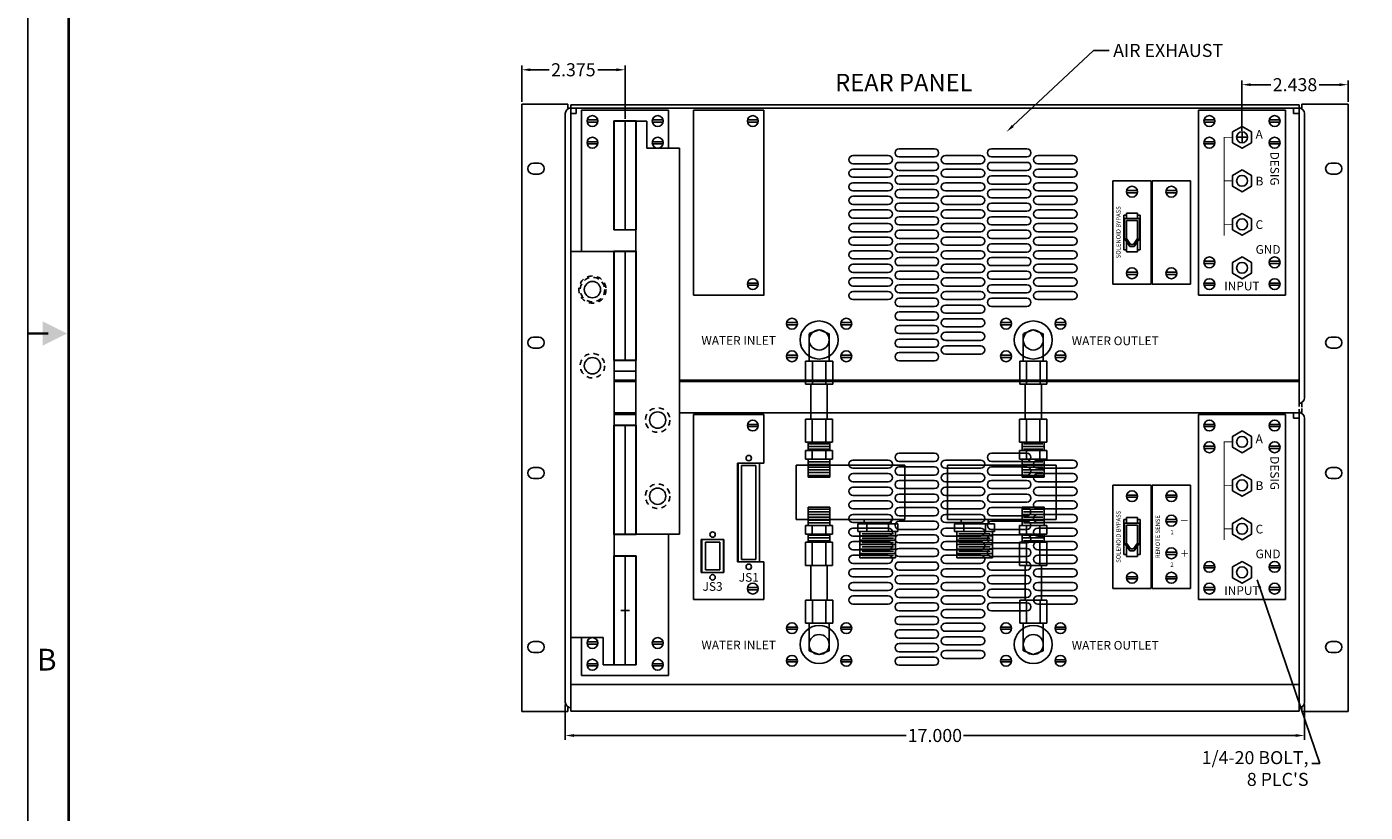
# Model space of a CAD drawing. Extents: x -68.3 to 18.5, y 39.7 to 98.8.
# Drawn here: x -68.3 to -37.5, y 58.3 to 76.3 of the extents above; entities that cross this region are included whole.
import ezdxf
from ezdxf import colors
from ezdxf.entities.mleader import LeaderData, LeaderLine
from ezdxf.enums import TextEntityAlignment as Align
from ezdxf.math import Vec2, Vec3

# ---------------------------------------------------------------- set-up
doc = ezdxf.new("R2010")
doc.units = 0
doc.header["$MEASUREMENT"] = 0
doc.linetypes.add('HIDDEN', pattern=[0.375, 0.25, -0.125])
doc.linetypes.add('HIDDEN2', pattern=[0.1875, 0.125, -0.0625])
doc.layers.get('0').update_dxf_attribs({"linetype": 'CONTINUOUS'})
doc.layers.get('DEFPOINTS').update_dxf_attribs({"linetype": 'CONTINUOUS'})
for name, color, linetype in [('1', 1, 'CONTINUOUS'), ('2', 2, 'CONTINUOUS'), ('3', 3, 'CONTINUOUS'), ('4', 4, 'CONTINUOUS'), ('5', 5, 'CONTINUOUS'), ('6', 6, 'CONTINUOUS'), ('LV Output', 7, 'CONTINUOUS'), ('Pipe', 3, 'CONTINUOUS'), ('SCREEN1', 7, 'CONTINUOUS')]:
    doc.layers.add(name, color=color, linetype=linetype)
doc.styles.add('ARIAL', font='arial.ttf')
doc.styles.add('ROMAND', font='romand')
doc.styles.add('ROMANS', font='romans')
doc.dimstyles.get("Standard").update_dxf_attribs({"dimtxt": 0.3, "dimasz": 0.2, "dimexe": 0.1, "dimexo": 0.05, "dimgap": 0.05, "dimtad": 0, "dimtih": 1, "dimtoh": 1, "dimdec": 3, "dimzin": 0, "dimdsep": 46, "dimtxsty": 'ARIAL', "dimcen": 0.1, "dimadec": 0, "dimazin": 0, "dimtfac": 1, "dimtdec": 3, "dimtofl": 0, "dimtmove": 0, "dimatfit": 3, "dimfxl": 0, "dimtolj": 1, "dimtzin": 0, "dimarcsym": 0})

# ---------------------------------------------------------------- blocks, each defined once
blk = doc.blocks.new('BORDER')
at = {"color": 7}
blk.add_lwpolyline([(0, 23.6), (34.7, 23.6), (34.7, 0), (0, 0)], close=True, dxfattribs=at)
at = {"color": 7, "const_width": 0.025}
blk.add_lwpolyline([(0.375, 23.225), (34.325, 23.225), (34.325, 0.375), (0.375, 0.375)], close=True, dxfattribs=at)
at = {"const_width": 0.0187}
blk.add_lwpolyline([(0.188, 11.8), (0, 11.8)], dxfattribs=at)
blk.add_lwpolyline([(0.188, 11.8), (0, 11.8)], dxfattribs=at)
for points in [[(0.362, 11.8), (0.137, 11.912), (0.137, 11.688)], [(0.362, 11.8), (0.137, 11.688), (0.137, 11.912)]]:
    blk.add_solid(points)
at = {"style": 'ROMAND'}
blk.add_text('B', height=0.2, dxfattribs=at).set_placement((0.175, 8.775), align=Align.MIDDLE)
blk = doc.blocks.new('SCREW2')
at = {"layer": '4'}
for p, q in [((-0.122, 0.025), (0.122, 0.025)), ((-0.122, -0.025), (0.122, -0.025))]:
    blk.add_line(p, q, dxfattribs=at)
blk.add_circle((0, 0), 0.125, dxfattribs=at)
blk = doc.blocks.new('*D130')
at = {"layer": '2', "color": 0, "lineweight": -2, "transparency": 16777216}
for p, q in [((-55.895, 60.729), (-55.895, 59.914)), ((-38.895, 60.729), (-38.895, 59.914)), ((-55.695, 60.014), (-48.053, 60.014)), ((-39.095, 60.014), (-46.737, 60.014))]:
    blk.add_line(p, q, dxfattribs=at)
at = {"layer": '2', "color": 0, "transparency": 16777216}
for points in [[(-55.695, 60.047), (-55.695, 59.981), (-55.895, 60.014)], [(-39.095, 60.047), (-39.095, 59.981), (-38.895, 60.014)]]:
    blk.add_solid(points, dxfattribs=at)
at = {"layer": 'DEFPOINTS', "color": 0, "transparency": 16777216}
for p in [(-55.895, 60.779), (-38.895, 60.779), (-55.895, 60.014)]:
    blk.add_point(p, dxfattribs=at)
at = {"layer": '2', "color": 0, "transparency": 16777216, "insert": (-47.395, 60.014), "char_height": 0.3, "attachment_point": 5, "style": 'ARIAL'}
blk.add_mtext('\\A1;17.000', dxfattribs=at)
blk = doc.blocks.new('*D170')
at = {"layer": '2', "color": 0, "lineweight": -2, "transparency": 16777216}
for p, q in [((-56.895, 74.581), (-56.895, 75.418)), ((-54.52, 74.19), (-54.52, 75.418)), ((-56.695, 75.318), (-56.267, 75.318)), ((-54.72, 75.318), (-55.148, 75.318))]:
    blk.add_line(p, q, dxfattribs=at)
at = {"layer": '2', "color": 0, "transparency": 16777216}
for points in [[(-56.695, 75.351), (-56.695, 75.285), (-56.895, 75.318)], [(-54.72, 75.351), (-54.72, 75.285), (-54.52, 75.318)]]:
    blk.add_solid(points, dxfattribs=at)
at = {"layer": 'DEFPOINTS', "color": 0, "transparency": 16777216}
for p in [(-54.52, 75.318), (-56.895, 74.531), (-54.52, 74.14)]:
    blk.add_point(p, dxfattribs=at)
at = {"layer": '2', "color": 0, "transparency": 16777216, "insert": (-55.708, 75.318), "char_height": 0.3, "attachment_point": 5, "style": 'ARIAL'}
blk.add_mtext('\\A1;2.375', dxfattribs=at)
blk = doc.blocks.new('*D251')
at = {"layer": '2', "color": 0, "lineweight": -2, "transparency": 16777216}
for p, q in [((-40.333, 73.915), (-40.333, 75.075)), ((-40.133, 74.975), (-39.673, 74.975)), ((-38.095, 74.975), (-38.555, 74.975)), ((-37.895, 74.581), (-37.895, 75.075))]:
    blk.add_line(p, q, dxfattribs=at)
at = {"layer": '2', "color": 0, "transparency": 16777216}
for points in [[(-40.133, 75.008), (-40.133, 74.942), (-40.333, 74.975)], [(-38.095, 75.008), (-38.095, 74.942), (-37.895, 74.975)]]:
    blk.add_solid(points, dxfattribs=at)
at = {"layer": 'DEFPOINTS', "color": 0, "transparency": 16777216}
for p in [(-37.895, 74.975), (-37.895, 74.531), (-40.333, 73.865)]:
    blk.add_point(p, dxfattribs=at)
at = {"layer": '2', "color": 0, "transparency": 16777216, "insert": (-39.114, 74.975), "char_height": 0.3, "attachment_point": 5, "style": 'ARIAL'}
blk.add_mtext('\\A1;2.438', dxfattribs=at)
blk = doc.blocks.new('SLOT2')
for p, q in [((-0.09375, 0.40625), (-0.09375, -0.40625)), ((0.09375, -0.40625), (0.09375, 0.40625))]:
    blk.add_line(p, q)
for centre, start, end in [((0, 0.40625), 0, 180), ((0, -0.40625), 180, 0)]:
    blk.add_arc(centre, 0.09375, start, end)
blk = doc.blocks.new('Pipe 90')
at = {"layer": 'Pipe'}
for p, q in [((0.312, 1.018), (-0.312, 1.018)), ((-0.312, 1.018), (-0.312, 0.487)), ((0.312, 1.018), (-0.312, 1.018)), ((-0.312, 1.018), (-0.312, 0.487)), ((-0.156, 0.487), (-0.156, 1.018)), ((-0.156, 0.487), (-0.156, 1.018)), ((0.156, 0.487), (0.156, 1.018)), ((0.156, 0.487), (0.156, 1.018)), ((0.312, 0.487), (0.312, 1.018)), ((0.312, 1.018), (0.312, 0.487)), ((0.312, 0.487), (0.312, 1.018)), ((0.312, 1.018), (0.312, 0.487)), ((0.312, 0.487), (-0.312, 0.487)), ((0.312, 0.487), (-0.312, 0.487)), ((-0.23, 0.487), (-0.23, -0.145)), ((0.23, 0.487), (0.23, -0.145)), ((0, -0.23), (-0.228, -0.146)), ((0, -0.23), (0.23, -0.145))]:
    blk.add_line(p, q, dxfattribs=at)
blk.add_circle((0, 0), 0.23, dxfattribs=at)
blk = doc.blocks.new('COMPRESSON FITTING')
at = {"layer": '3'}
for p, q in [((-0.312, 0.807), (-0.312, 1.338)), ((-0.312, 1.338), (0.312, 1.338)), ((-0.312, 1.338), (-0.312, 0.807)), ((-0.312, 0.807), (-0.312, 1.338)), ((-0.312, 1.338), (0.312, 1.338)), ((-0.312, 1.338), (-0.312, 0.807)), ((-0.156, 0.807), (-0.156, 1.338)), ((-0.156, 0.807), (-0.156, 1.338)), ((0.156, 0.807), (0.156, 1.338)), ((0.156, 0.807), (0.156, 1.338)), ((0.312, 1.338), (0.312, 0.807)), ((0.312, 1.338), (0.312, 0.807)), ((-0.312, 0.807), (0.312, 0.807)), ((-0.312, 0.807), (0.312, 0.807)), ((-0.312, 0.42), (-0.312, 0.62)), ((-0.312, 0.62), (0.312, 0.62)), ((-0.312, 0.62), (-0.312, 0.42)), ((-0.312, 0.42), (-0.312, 0.62)), ((-0.312, 0.62), (0.312, 0.62)), ((-0.312, 0.62), (-0.312, 0.42)), ((-0.25, 0.62), (-0.25, 0.807)), ((-0.25, 0.707), (0.25, 0.707)), ((-0.25, 0.707), (0.25, 0.707)), ((-0.25, 0.707), (0.25, 0.707)), ((-0.25, 0.707), (0.25, 0.707)), ((-0.225, 0.77), (0.225, 0.77)), ((-0.225, 0.77), (0.225, 0.77)), ((-0.225, 0.645), (0.225, 0.645)), ((-0.225, 0.645), (0.225, 0.645)), ((-0.156, 0.42), (-0.156, 0.62)), ((-0.156, 0.42), (-0.156, 0.62)), ((0.156, 0.42), (0.156, 0.62)), ((0.156, 0.42), (0.156, 0.62)), ((0.25, 0.62), (0.25, 0.807)), ((0.312, 0.62), (0.312, 0.42)), ((0.312, 0.62), (0.312, 0.42)), ((-0.312, 0.42), (0.312, 0.42)), ((-0.25, 0), (-0.25, 0.42)), ((-0.25, 0), (-0.25, 0.42)), ((-0.225, 0.358), (0.225, 0.358)), ((-0.225, 0.358), (0.225, 0.358)), ((0.25, 0), (0.25, 0.42)), ((0.25, 0), (0.25, 0.42)), ((-0.25, 0.295), (0.25, 0.295)), ((-0.25, 0.295), (0.25, 0.295)), ((-0.25, 0.295), (0.25, 0.295)), ((-0.25, 0.295), (0.25, 0.295)), ((-0.25, 0.17), (0.25, 0.17)), ((-0.25, 0.17), (0.25, 0.17)), ((-0.25, 0.045), (0.25, 0.045)), ((-0.25, 0.045), (0.25, 0.045)), ((-0.25, 0), (0.25, 0)), ((-0.25, 0), (0.25, 0)), ((-0.225, 0.233), (0.225, 0.233)), ((-0.225, 0.233), (0.225, 0.233)), ((-0.225, 0.108), (0.225, 0.108)), ((-0.225, 0.108), (0.225, 0.108))]:
    blk.add_line(p, q, dxfattribs=at)

msp = doc.modelspace()

# ---------------------------------------------------------------- linework, layer by layer
msp.add_line((-54.62, 62.89), (-54.42, 62.89))
at = {"layer": '1'}
for p, q in [((-43.0375, 71.8975), (-43.0375, 71.4375)), ((-42.6875, 71.8975), (-43.0375, 71.8975)), ((-42.7325, 71.8525), (-42.9925, 71.8525)), ((-42.9925, 71.8525), (-42.9925, 71.4375)), ((-42.7375, 72.0225), (-42.9875, 72.0225)), ((-42.9875, 71.8975), (-42.9875, 72.0225)), ((-42.7375, 71.8975), (-42.7375, 72.0225)), ((-42.7325, 71.4375), (-42.7325, 71.8525)), ((-42.6875, 71.4375), (-42.6875, 71.8975)), ((-42.9125, 71.2575), (-43.0375, 71.4375)), ((-42.8988, 71.3025), (-42.9925, 71.4375)), ((-42.8263, 71.3025), (-42.7325, 71.4375)), ((-42.8125, 71.2575), (-42.6875, 71.4375)), ((-42.9875, 71.3655), (-42.9875, 71.1325)), ((-42.7375, 71.1325), (-42.9875, 71.1325)), ((-42.9125, 71.2575), (-42.8125, 71.2575)), ((-42.8988, 71.3025), (-42.8263, 71.3025)), ((-42.7375, 71.3655), (-42.7375, 71.1325)), ((-42.7375, 65.0225), (-42.9875, 65.0225)), ((-42.9875, 64.8975), (-42.9875, 65.0225)), ((-42.7375, 64.8975), (-42.7375, 65.0225)), ((-43.0375, 64.8975), (-43.0375, 64.4375)), ((-42.6875, 64.8975), (-43.0375, 64.8975)), ((-42.7325, 64.8525), (-42.9925, 64.8525)), ((-42.9925, 64.8525), (-42.9925, 64.4375)), ((-42.7325, 64.4375), (-42.7325, 64.8525)), ((-42.6875, 64.4375), (-42.6875, 64.8975)), ((-42.9125, 64.2575), (-43.0375, 64.4375)), ((-42.8988, 64.3025), (-42.9925, 64.4375)), ((-42.9875, 64.3655), (-42.9875, 64.1325)), ((-42.8263, 64.3025), (-42.7325, 64.4375)), ((-42.8125, 64.2575), (-42.6875, 64.4375)), ((-42.7375, 64.3655), (-42.7375, 64.1325)), ((-42.7375, 64.1325), (-42.9875, 64.1325)), ((-42.9125, 64.2575), (-42.8125, 64.2575)), ((-42.8988, 64.3025), (-42.8263, 64.3025))]:
    msp.add_line(p, q, dxfattribs=at)
at = {"layer": '2'}
for p, q in [((-40.4325, 73.765), (-40.2325, 73.765)), ((-40.3325, 73.665), (-40.3325, 73.865))]:
    msp.add_line(p, q, dxfattribs=at)
at = {"layer": '2', "const_width": 0.02}
for points in [[(-40.5625, 73.765), (-40.7425, 73.765), (-40.7425, 71.505)], [(-40.5625, 72.765), (-40.7425, 72.765)], [(-40.5625, 71.765), (-40.7425, 71.765)], [(-40.5625, 66.765), (-40.7425, 66.765), (-40.7425, 64.505)], [(-40.5625, 65.765), (-40.7425, 65.765)], [(-40.5625, 64.765), (-40.7425, 64.765)]]:
    msp.add_lwpolyline(points, dxfattribs=at)
at = {"layer": '3'}
for p, q in [((-54.27, 74.14), (-54.27, 71.64)), ((-54.27, 74.14), (-54.02, 74.14)), ((-54.02, 74.14), (-54.02, 73.515)), ((-54.02, 73.515), (-53.27, 73.515)), ((-53.27, 70.39), (-53.27, 73.515)), ((-54.27, 71.89), (-54.27, 71.89)), ((-54.27, 71.64), (-54.27, 71.89)), ((-54.27, 71.89), (-54.27, 64.64)), ((-54.27, 71.64), (-54.27, 71.64)), ((-54.77, 71.14), (-55.77, 71.14)), ((-55.77, 65.39), (-55.77, 71.14)), ((-54.77, 63.89), (-54.77, 71.14)), ((-53.27, 70.39), (-53.27, 70.39)), ((-53.27, 70.39), (-53.27, 64.64)), ((-55.77, 65.39), (-55.77, 65.39)), ((-55.77, 65.39), (-55.77, 62.265)), ((-54.27, 64.64), (-53.27, 64.64)), ((-54.77, 61.64), (-54.77, 64.14)), ((-54.77, 64.14), (-54.77, 64.14)), ((-54.77, 64.14), (-54.77, 63.89)), ((-54.77, 63.89), (-54.77, 63.89)), ((-55.02, 62.265), (-55.77, 62.265)), ((-55.02, 61.64), (-55.02, 62.265)), ((-54.77, 61.64), (-55.02, 61.64))]:
    msp.add_line(p, q, dxfattribs=at)
at = {"layer": '3', "linetype": 'HIDDEN2'}
for centre, radius in [((-55.27, 70.265), 0.3125), ((-55.27, 70.265), 0.2812), ((-55.27, 68.515), 0.2812), ((-53.77, 67.265), 0.2812), ((-53.77, 65.515), 0.2812)]:
    msp.add_circle(centre, radius, dxfattribs=at)
at = {"layer": '3'}
for centre in [(-55.27, 70.265), (-55.27, 68.515), (-53.77, 67.265), (-53.77, 65.515)]:
    msp.add_circle(centre, 0.1875, dxfattribs=at)
at = {"layer": '4'}
for p, q in [((-56.895, 74.5306), (-56.895, 60.5619)), ((-56.895, 74.5306), (-55.8325, 74.5306)), ((-55.8325, 74.4369), (-55.8325, 74.5306)), ((-55.77, 74.515), (-39.02, 74.515)), ((-55.77, 74.515), (-55.77, 74.435)), ((-39.02, 74.515), (-39.02, 74.4369)), ((-37.895, 74.5306), (-38.9575, 74.5306)), ((-38.9575, 74.4369), (-38.9575, 74.5306)), ((-37.895, 74.5306), (-37.895, 60.5619)), ((-55.8325, 74.4369), (-55.77, 74.4369)), ((-39.02, 74.435), (-55.77, 74.435)), ((-55.77, 74.31), (-55.645, 74.31)), ((-55.77, 74.31), (-55.77, 68.435)), ((-55.77, 74.31), (-55.645, 74.31)), ((-55.645, 74.31), (-55.645, 74.435)), ((-51.332, 74.3899), (-52.9433, 74.3899)), ((-52.9433, 74.3899), (-52.9433, 70.1399)), ((-51.332, 70.13), (-51.332, 74.3899)), ((-39.3325, 74.39), (-41.3325, 74.39)), ((-41.3325, 74.39), (-41.3325, 70.14)), ((-39.3325, 70.14), (-39.3325, 74.39)), ((-39.145, 74.31), (-39.145, 74.435)), ((-39.02, 74.31), (-39.145, 74.31)), ((-38.9575, 74.4369), (-39.02, 74.4369)), ((-39.02, 74.31), (-39.02, 68.435)), ((-56.5044, 73.1712), (-56.6294, 73.1712)), ((-38.2856, 73.1712), (-38.1606, 73.1712)), ((-56.5044, 72.9212), (-56.6294, 72.9212)), ((-38.2856, 72.9212), (-38.1606, 72.9212)), ((-52.9433, 70.1399), (-51.332, 70.1399)), ((-41.3325, 70.14), (-39.3325, 70.14)), ((-56.5044, 69.1713), (-56.6294, 69.1713)), ((-38.1606, 69.1713), (-38.2856, 69.1713)), ((-56.6294, 68.9213), (-56.5044, 68.9213)), ((-38.2856, 68.9213), (-38.1606, 68.9213)), ((-39.02, 68.435), (-39.02, 68.06)), ((-54.27, 68.185), (-54.77, 68.185)), ((-54.27, 68.154), (-54.77, 68.154)), ((-39.02, 68.185), (-53.27, 68.185)), ((-39.02, 68.154), (-53.27, 68.154)), ((-39.02, 68.185), (-39.02, 68.185)), ((-39.02, 68.06), (-39.02, 67.6538)), ((-55.77, 67.435), (-55.77, 61.435)), ((-54.27, 67.435), (-54.77, 67.435)), ((-39.02, 67.435), (-53.27, 67.435)), ((-39.145, 67.31), (-39.145, 67.435)), ((-38.9575, 67.6556), (-39.02, 67.6556)), ((-39.02, 67.6538), (-39.02, 67.5738)), ((-39.02, 67.515), (-39.02, 67.4369)), ((-38.9575, 67.4369), (-39.02, 67.4369)), ((-38.9575, 67.6556), (-38.9575, 67.5619)), ((-38.9575, 67.4369), (-38.9575, 67.5306)), ((-51.332, 67.3899), (-52.9433, 67.3899)), ((-52.9433, 67.3899), (-52.9433, 63.1399)), ((-51.332, 66.2782), (-51.332, 67.3899)), ((-39.3325, 67.39), (-41.3325, 67.39)), ((-41.3325, 67.39), (-41.3325, 63.14)), ((-39.3325, 63.14), (-39.3325, 67.39)), ((-39.02, 67.31), (-39.145, 67.31)), ((-39.02, 67.31), (-39.02, 61.435)), ((-51.9345, 64.0047), (-51.9345, 66.2782)), ((-51.332, 66.2782), (-51.9345, 66.2782)), ((-51.922, 66.2782), (-51.922, 64.0047)), ((-51.8386, 66.2196), (-51.5104, 66.2196)), ((-51.8386, 66.2196), (-51.8386, 64.0633)), ((-51.5104, 66.2196), (-51.5104, 64.0633)), ((-51.427, 66.2782), (-51.427, 64.0047)), ((-56.5044, 66.1713), (-56.6294, 66.1713)), ((-56.6294, 65.9213), (-56.5044, 65.9213)), ((-38.1606, 66.1713), (-38.2856, 66.1713)), ((-38.2856, 65.9213), (-38.1606, 65.9213)), ((-52.767, 63.7629), (-52.767, 64.5207)), ((-52.247, 64.5207), (-52.767, 64.5207)), ((-52.7545, 64.5207), (-52.7545, 63.7629)), ((-52.3429, 64.4621), (-52.6711, 64.4621)), ((-52.6711, 64.4621), (-52.6711, 63.8214)), ((-52.3429, 64.4621), (-52.3429, 63.8214)), ((-52.2595, 64.5207), (-52.2595, 63.7629)), ((-52.247, 64.5207), (-52.247, 63.7629)), ((-51.5104, 64.0633), (-51.8386, 64.0633)), ((-52.767, 63.7629), (-52.247, 63.7629)), ((-52.6711, 63.8214), (-52.3429, 63.8214)), ((-51.9345, 64.0047), (-51.332, 64.0047)), ((-51.332, 63.1399), (-51.332, 64.0047)), ((-51.332, 63.1399), (-51.332, 64.0047)), ((-52.9433, 63.1399), (-51.332, 63.1399)), ((-41.3325, 63.14), (-39.3325, 63.14)), ((-56.5044, 62.1713), (-56.6294, 62.1713)), ((-56.5044, 61.9213), (-56.6294, 61.9213)), ((-38.1606, 62.1713), (-38.2856, 62.1713)), ((-38.1606, 61.9213), (-38.2856, 61.9213)), ((-55.77, 61.435), (-55.77, 61.06)), ((-39.02, 61.435), (-39.02, 61.06)), ((-39.02, 61.185), (-55.77, 61.185)), ((-55.77, 61.185), (-55.77, 61.185)), ((-55.77, 61.06), (-55.77, 60.6538)), ((-39.02, 61.185), (-39.02, 61.185)), ((-39.02, 61.06), (-39.02, 60.6538)), ((-55.8325, 60.6556), (-55.8325, 60.5619)), ((-55.8325, 60.6556), (-55.77, 60.6556)), ((-55.77, 60.6538), (-55.77, 60.5738)), ((-38.9575, 60.6556), (-39.02, 60.6556)), ((-39.02, 60.6538), (-39.02, 60.5738)), ((-38.9575, 60.6556), (-38.9575, 60.5619)), ((-56.895, 60.5619), (-55.8325, 60.5619)), ((-39.02, 60.5738), (-55.77, 60.5738)), ((-37.895, 60.5619), (-38.9575, 60.5619))]:
    msp.add_line(p, q, dxfattribs=at)
at = {"layer": '4', "linetype": 'HIDDEN'}
for p, q in [((-39.3325, 74.39), (-39.77, 74.39)), ((-39.3325, 70.265), (-39.3325, 74.39)), ((-39.3325, 67.39), (-39.77, 67.39)), ((-39.3325, 63.265), (-39.3325, 67.39))]:
    msp.add_line(p, q, dxfattribs=at)
at = {"layer": '4'}
for points in [[(-40.3325, 74.015), (-40.549, 73.89), (-40.549, 73.64), (-40.3325, 73.515), (-40.116, 73.64), (-40.116, 73.89)], [(-40.3325, 73.015), (-40.549, 72.89), (-40.549, 72.64), (-40.3325, 72.515), (-40.116, 72.64), (-40.116, 72.89)], [(-40.3325, 72.015), (-40.549, 71.89), (-40.549, 71.64), (-40.3325, 71.515), (-40.116, 71.64), (-40.116, 71.89)], [(-40.3325, 71.015), (-40.549, 70.89), (-40.549, 70.64), (-40.3325, 70.515), (-40.116, 70.64), (-40.116, 70.89)], [(-40.3325, 67.015), (-40.549, 66.89), (-40.549, 66.64), (-40.3325, 66.515), (-40.116, 66.64), (-40.116, 66.89)], [(-40.3325, 66.015), (-40.549, 65.89), (-40.549, 65.64), (-40.3325, 65.515), (-40.116, 65.64), (-40.116, 65.89)], [(-40.3325, 65.015), (-40.549, 64.89), (-40.549, 64.64), (-40.3325, 64.515), (-40.116, 64.64), (-40.116, 64.89)], [(-40.3325, 64.015), (-40.549, 63.89), (-40.549, 63.64), (-40.3325, 63.515), (-40.116, 63.64), (-40.116, 63.89)]]:
    msp.add_lwpolyline(points, close=True, dxfattribs=at)
for centre, radius in [((-40.3325, 73.765), 0.125), ((-40.3325, 72.765), 0.125), ((-40.3325, 71.765), 0.125), ((-40.3325, 70.765), 0.125), ((-42.8625, 70.64), 0.125), ((-41.9575, 70.64), 0.125), ((-50.6823, 69.481), 0.125), ((-49.4323, 69.481), 0.125), ((-45.7577, 69.481), 0.125), ((-44.5077, 69.481), 0.125), ((-50.0573, 69.106), 0.4375), ((-45.1327, 69.106), 0.4375), ((-50.6823, 68.731), 0.125), ((-49.4323, 68.731), 0.125), ((-45.7577, 68.731), 0.125), ((-44.5077, 68.731), 0.125), ((-40.3325, 66.765), 0.125), ((-51.6745, 66.3915), 0.0625), ((-40.3325, 65.765), 0.125), ((-52.507, 64.6339), 0.0625), ((-40.3325, 64.765), 0.125), ((-51.6745, 63.8915), 0.0625), ((-42.8625, 63.64), 0.125), ((-41.9575, 63.64), 0.125), ((-40.3325, 63.765), 0.125), ((-52.507, 63.6496), 0.0625), ((-50.6823, 62.481), 0.125), ((-50.0573, 62.106), 0.4375), ((-49.4323, 62.481), 0.125), ((-45.7577, 62.481), 0.125), ((-45.1327, 62.106), 0.4375), ((-44.5077, 62.481), 0.125), ((-50.6823, 61.731), 0.125), ((-49.4323, 61.731), 0.125), ((-45.7577, 61.731), 0.125), ((-44.5077, 61.731), 0.125)]:
    msp.add_circle(centre, radius, dxfattribs=at)
for centre, start, end in [((-56.6294, 73.0462), 90, 270), ((-56.5044, 73.0462), 270, 90), ((-38.2856, 73.0462), 90, 270), ((-38.1606, 73.0462), 270, 90), ((-56.6294, 69.0463), 90, 270), ((-56.5044, 69.0463), 270, 90), ((-38.2856, 69.0463), 90, 270), ((-38.1606, 69.0463), 270, 90), ((-56.6294, 66.0463), 90, 270), ((-56.5044, 66.0463), 270, 90), ((-38.2856, 66.0463), 90, 270), ((-38.1606, 66.0463), 270, 90), ((-56.6294, 62.0463), 90, 270), ((-56.5044, 62.0463), 270, 90), ((-38.2856, 62.0463), 90, 270), ((-38.1606, 62.0463), 270, 90)]:
    msp.add_arc(centre, 0.125, start, end, dxfattribs=at)
at = {"layer": '5'}
for p, q in [((-55.895, 74.3119), (-55.895, 60.7806)), ((-55.77, 60.6556), (-55.77, 74.435)), ((-39.02, 67.6538), (-39.02, 74.435)), ((-38.895, 74.31), (-38.895, 67.7788)), ((-54.27, 74.14), (-54.52, 74.14)), ((-54.52, 74.14), (-54.52, 71.64)), ((-54.27, 71.64), (-54.27, 74.14)), ((-54.52, 71.64), (-54.27, 71.64)), ((-54.52, 71.14), (-54.77, 71.14)), ((-54.77, 71.14), (-54.77, 68.64)), ((-54.52, 68.64), (-54.52, 71.14)), ((-54.77, 68.64), (-54.52, 68.64)), ((-39.02, 60.6538), (-39.02, 67.435)), ((-54.27, 67.14), (-54.52, 67.14)), ((-54.52, 67.14), (-54.52, 64.64)), ((-54.27, 64.64), (-54.27, 67.14)), ((-38.895, 67.31), (-38.895, 60.7788)), ((-54.52, 64.64), (-54.27, 64.64)), ((-54.52, 64.14), (-54.77, 64.14)), ((-54.77, 64.14), (-54.77, 61.64)), ((-54.52, 61.64), (-54.52, 64.14)), ((-54.77, 61.64), (-54.52, 61.64))]:
    msp.add_line(p, q, dxfattribs=at)
for centre, start, end in [((-55.77, 74.3119), 90, 180), ((-39.02, 74.31), 0, 90), ((-39.02, 67.7788), 270, 0), ((-39.02, 67.31), 0, 90), ((-55.77, 60.7806), 180, 270), ((-39.02, 60.7788), 270, 0)]:
    msp.add_arc(centre, 0.125, start, end, dxfattribs=at)
at = {"layer": '6'}
for p, q in [((-53.52, 74.39), (-55.52, 74.39)), ((-55.52, 74.39), (-55.52, 71.14)), ((-53.52, 73.515), (-53.52, 74.39)), ((-39.3325, 74.39), (-41.3325, 74.39)), ((-41.3325, 74.39), (-41.3325, 70.14)), ((-39.3325, 70.14), (-39.3325, 74.39)), ((-43.3, 72.765), (-43.3, 70.39)), ((-43.3, 72.765), (-42.425, 72.765)), ((-42.425, 70.39), (-42.425, 72.765)), ((-42.395, 72.765), (-42.395, 70.39)), ((-42.395, 72.765), (-41.52, 72.765)), ((-41.52, 70.39), (-41.52, 72.765)), ((-42.9875, 71.9775), (-43.05, 71.9775)), ((-43.05, 71.9775), (-43.05, 71.1775)), ((-42.675, 71.9775), (-42.7375, 71.9775)), ((-42.675, 71.1775), (-42.675, 71.9775)), ((-54.77, 71.64), (-54.27, 71.64)), ((-43.05, 71.1775), (-42.9875, 71.1775)), ((-42.7375, 71.1775), (-42.675, 71.1775)), ((-43.3, 70.39), (-42.425, 70.39)), ((-42.395, 70.39), (-41.52, 70.39)), ((-41.3325, 70.14), (-39.3325, 70.14)), ((-54.77, 68.64), (-54.27, 68.64)), ((-54.77, 68.39), (-54.27, 68.39)), ((-54.27, 67.39), (-54.77, 67.39)), ((-39.3325, 67.39), (-41.3325, 67.39)), ((-41.3325, 67.39), (-41.3325, 63.14)), ((-39.3325, 63.14), (-39.3325, 67.39)), ((-50.5832, 66.231), (-48.0832, 66.231)), ((-50.5832, 66.231), (-50.5832, 64.981)), ((-44.6069, 66.231), (-47.1069, 66.231)), ((-44.6069, 66.231), (-44.6069, 64.981)), ((-43.3, 65.765), (-43.3, 63.39)), ((-43.3, 65.765), (-42.425, 65.765)), ((-42.425, 63.39), (-42.425, 65.765)), ((-42.395, 65.765), (-42.395, 63.39)), ((-42.395, 65.765), (-41.52, 65.765)), ((-41.52, 63.39), (-41.52, 65.765)), ((-50.5832, 64.981), (-48.0832, 64.981)), ((-49.0182, 64.981), (-49.0182, 64.881)), ((-48.3982, 64.981), (-48.3982, 64.881)), ((-48.0832, 64.981), (-48.0832, 64.981)), ((-44.6069, 64.981), (-47.1069, 64.981)), ((-47.1069, 64.981), (-47.1069, 64.981)), ((-46.7919, 64.981), (-46.7919, 64.881)), ((-46.1719, 64.981), (-46.1719, 64.881)), ((-42.9875, 64.9775), (-43.05, 64.9775)), ((-43.05, 64.9775), (-43.05, 64.1775)), ((-42.675, 64.9775), (-42.7375, 64.9775)), ((-42.675, 64.1775), (-42.675, 64.9775)), ((-54.77, 64.64), (-54.27, 64.64)), ((-53.52, 61.39), (-53.52, 64.64)), ((-49.1682, 64.881), (-48.2482, 64.881)), ((-49.1682, 64.881), (-49.1682, 64.701)), ((-49.1682, 64.701), (-48.2482, 64.701)), ((-49.1182, 64.101), (-49.1182, 64.701)), ((-49.1182, 64.701), (-49.1182, 64.101)), ((-49.0682, 64.651), (-48.3482, 64.651)), ((-48.9582, 64.701), (-48.9582, 64.881)), ((-48.4582, 64.701), (-48.4582, 64.881)), ((-48.2982, 64.101), (-48.2982, 64.701)), ((-48.2982, 64.701), (-48.2982, 64.101)), ((-48.2482, 64.881), (-48.2482, 64.701)), ((-46.0219, 64.881), (-46.9419, 64.881)), ((-46.9419, 64.881), (-46.9419, 64.701)), ((-46.0219, 64.701), (-46.9419, 64.701)), ((-46.8919, 64.101), (-46.8919, 64.701)), ((-46.8919, 64.701), (-46.8919, 64.101)), ((-46.1219, 64.651), (-46.8419, 64.651)), ((-46.7319, 64.701), (-46.7319, 64.881)), ((-46.2319, 64.701), (-46.2319, 64.881)), ((-46.0719, 64.101), (-46.0719, 64.701)), ((-46.0719, 64.701), (-46.0719, 64.101)), ((-46.0219, 64.881), (-46.0219, 64.701)), ((-49.1182, 64.601), (-48.2982, 64.601)), ((-49.1182, 64.501), (-48.2982, 64.501)), ((-49.1182, 64.401), (-48.2982, 64.401)), ((-49.0682, 64.551), (-48.3482, 64.551)), ((-49.0682, 64.451), (-48.3482, 64.451)), ((-49.0682, 64.351), (-48.3482, 64.351)), ((-46.0719, 64.601), (-46.8919, 64.601)), ((-46.0719, 64.501), (-46.8919, 64.501)), ((-46.0719, 64.401), (-46.8919, 64.401)), ((-46.1219, 64.551), (-46.8419, 64.551)), ((-46.1219, 64.451), (-46.8419, 64.451)), ((-46.1219, 64.351), (-46.8419, 64.351)), ((-49.1182, 64.301), (-48.2982, 64.301)), ((-49.1182, 64.201), (-48.2982, 64.201)), ((-49.1182, 64.101), (-48.2982, 64.101)), ((-49.0682, 64.251), (-48.3482, 64.251)), ((-49.0682, 64.151), (-48.3482, 64.151)), ((-46.0719, 64.301), (-46.8919, 64.301)), ((-46.0719, 64.201), (-46.8919, 64.201)), ((-46.0719, 64.101), (-46.8919, 64.101)), ((-46.1219, 64.251), (-46.8419, 64.251)), ((-46.1219, 64.151), (-46.8419, 64.151)), ((-43.05, 64.1775), (-42.9875, 64.1775)), ((-42.7375, 64.1775), (-42.675, 64.1775)), ((-43.3, 63.39), (-42.425, 63.39)), ((-42.395, 63.39), (-41.52, 63.39)), ((-41.3325, 63.14), (-39.3325, 63.14)), ((-55.52, 62.265), (-55.52, 61.39)), ((-54.77, 61.64), (-54.27, 61.64)), ((-55.52, 61.39), (-53.52, 61.39))]:
    msp.add_line(p, q, dxfattribs=at)
at = {"layer": '6', "transparency": 33554687}
for p, q in [((-48.0832, 66.231), (-48.0832, 64.981)), ((-47.1069, 66.231), (-47.1069, 64.981))]:
    msp.add_line(p, q, dxfattribs=at)
at = {"layer": '6'}
for points in [[(-40.3325, 74.015), (-40.549, 73.89), (-40.549, 73.64), (-40.3325, 73.515), (-40.116, 73.64), (-40.116, 73.89)], [(-40.3325, 73.015), (-40.549, 72.89), (-40.549, 72.64), (-40.3325, 72.515), (-40.116, 72.64), (-40.116, 72.89)], [(-40.3325, 72.015), (-40.549, 71.89), (-40.549, 71.64), (-40.3325, 71.515), (-40.116, 71.64), (-40.116, 71.89)], [(-40.3325, 71.015), (-40.549, 70.89), (-40.549, 70.64), (-40.3325, 70.515), (-40.116, 70.64), (-40.116, 70.89)], [(-40.3325, 67.015), (-40.549, 66.89), (-40.549, 66.64), (-40.3325, 66.515), (-40.116, 66.64), (-40.116, 66.89)], [(-40.3325, 66.015), (-40.549, 65.89), (-40.549, 65.64), (-40.3325, 65.515), (-40.116, 65.64), (-40.116, 65.89)], [(-40.3325, 65.015), (-40.549, 64.89), (-40.549, 64.64), (-40.3325, 64.515), (-40.116, 64.64), (-40.116, 64.89)], [(-40.3325, 64.015), (-40.549, 63.89), (-40.549, 63.64), (-40.3325, 63.515), (-40.116, 63.64), (-40.116, 63.89)]]:
    msp.add_lwpolyline(points, close=True, dxfattribs=at)
for centre in [(-40.3325, 73.765), (-40.3325, 72.765), (-40.3325, 71.765), (-40.3325, 70.765), (-40.3325, 66.765), (-40.3325, 65.765), (-40.3325, 64.765), (-40.3325, 63.765)]:
    msp.add_circle(centre, 0.125, dxfattribs=at)
at = {"layer": 'LV Output', "color": 6}
for p, q in [((-54.775, 71.635), (-54.775, 74.145)), ((-54.775, 74.145), (-54.265, 74.145)), ((-54.77, 71.64), (-54.77, 74.14)), ((-54.77, 74.14), (-54.27, 74.14)), ((-54.27, 71.64), (-54.27, 74.14)), ((-54.265, 74.145), (-54.265, 71.635)), ((-54.265, 71.635), (-54.775, 71.635)), ((-54.775, 68.635), (-54.775, 71.145)), ((-54.775, 71.145), (-54.265, 71.145)), ((-54.77, 68.64), (-54.77, 71.14)), ((-54.77, 71.14), (-54.27, 71.14)), ((-54.27, 68.64), (-54.27, 71.14)), ((-54.265, 71.145), (-54.265, 68.635)), ((-54.265, 68.635), (-54.775, 68.635)), ((-54.775, 64.635), (-54.775, 67.145)), ((-54.775, 67.145), (-54.265, 67.145)), ((-54.77, 64.64), (-54.77, 67.14)), ((-54.77, 67.14), (-54.27, 67.14)), ((-54.27, 64.64), (-54.27, 67.14)), ((-54.265, 67.145), (-54.265, 64.635)), ((-54.265, 64.635), (-54.775, 64.635)), ((-54.775, 61.635), (-54.775, 64.145)), ((-54.775, 64.145), (-54.265, 64.145)), ((-54.77, 61.64), (-54.77, 64.14)), ((-54.77, 64.14), (-54.27, 64.14)), ((-54.27, 61.64), (-54.27, 64.14)), ((-54.265, 64.145), (-54.265, 61.635)), ((-54.265, 61.635), (-54.775, 61.635))]:
    msp.add_line(p, q, dxfattribs=at)
at = {"layer": 'Pipe', "transparency": 33554687}
for p, q in [((-50.2448, 67.2872), (-50.2448, 68.0882)), ((-49.8698, 67.2872), (-49.8698, 68.0882)), ((-45.3202, 67.2872), (-45.3202, 68.0882)), ((-44.9452, 67.2872), (-44.9452, 68.0882)), ((-50.2448, 63.1238), (-50.2448, 63.9248)), ((-49.8698, 63.1238), (-49.8698, 63.9248)), ((-45.3202, 63.1238), (-45.3202, 63.9248)), ((-44.9452, 63.1238), (-44.9452, 63.9248))]:
    msp.add_line(p, q, dxfattribs=at)
at = {"layer": 'SCREEN1', "const_width": 0.02}
for points in [[(-41.5825, 64.9525), (-41.7325, 64.9525)], [(-41.5775, 64.2025), (-41.7275, 64.2025)], [(-41.6525, 64.1275), (-41.6525, 64.2775)]]:
    msp.add_lwpolyline(points, dxfattribs=at)

# ---------------------------------------------------------------- block references
at = {"xscale": 2.5, "yscale": 2.5, "zscale": 2.5}
msp.add_blockref('BORDER', (-68.255, 39.755), dxfattribs=at)
at = {"layer": '4'}
for p in [(-55.27, 74.14), (-53.77, 74.14), (-51.582, 74.1399), (-41.0825, 74.14), (-39.5825, 74.14), (-55.27, 73.64), (-53.77, 73.64), (-41.0825, 73.64), (-39.5825, 73.64), (-42.8625, 72.515), (-41.9575, 72.515), (-41.0825, 70.89), (-39.5825, 70.89), (-51.582, 70.3899), (-42.8625, 70.64), (-41.9575, 70.64), (-41.0825, 70.39), (-39.5825, 70.39), (-50.6823, 69.481), (-49.4323, 69.481), (-45.7577, 69.481), (-44.5077, 69.481), (-50.6823, 68.731), (-49.4323, 68.731), (-45.7577, 68.731), (-44.5077, 68.731), (-51.582, 67.1399), (-41.0825, 67.14), (-39.5825, 67.14), (-41.0825, 66.64), (-39.5825, 66.64), (-42.8625, 65.515), (-41.9575, 65.515), (-41.9575, 64.9525), (-41.9575, 64.2025), (-42.8625, 63.64), (-41.9575, 63.64), (-41.0825, 63.89), (-39.5825, 63.89), (-51.582, 63.3899), (-41.0825, 63.39), (-39.5825, 63.39), (-50.6823, 62.481), (-49.4323, 62.481), (-45.7577, 62.481), (-44.5077, 62.481), (-55.27, 62.14), (-53.77, 62.14), (-55.27, 61.64), (-53.77, 61.64), (-50.6823, 61.731), (-49.4323, 61.731), (-45.7577, 61.731), (-44.5077, 61.731)]:
    msp.add_blockref('SCREW2', p, dxfattribs=at)
at = {"layer": '4', "rotation": 270}
for p in [(-48.8737, 73.2525), (-47.8112, 73.4087), (-46.7487, 73.2525), (-45.6862, 73.4087), (-44.6237, 73.2525), (-48.8737, 72.94), (-47.8112, 73.0962), (-46.7487, 72.94), (-45.6862, 73.0962), (-44.6237, 72.94), (-48.8737, 72.6275), (-47.8112, 72.7837), (-46.7487, 72.6275), (-45.6862, 72.7837), (-44.6237, 72.6275), (-48.8737, 72.315), (-47.8112, 72.4712), (-46.7487, 72.315), (-45.6862, 72.4712), (-44.6237, 72.315), (-48.8737, 72.0025), (-47.8112, 72.1587), (-46.7487, 72.0025), (-45.6862, 72.1587), (-44.6237, 72.0025), (-48.8737, 71.69), (-47.8112, 71.8462), (-46.7487, 71.69), (-45.6862, 71.8462), (-44.6237, 71.69), (-48.8737, 71.3775), (-47.8112, 71.5337), (-46.7487, 71.3775), (-45.6862, 71.5337), (-44.6237, 71.3775), (-48.8737, 71.065), (-47.8112, 71.2212), (-46.7487, 71.065), (-45.6862, 71.2212), (-44.6237, 71.065), (-48.8737, 70.7525), (-47.8112, 70.9087), (-46.7487, 70.7525), (-45.6862, 70.9087), (-44.6237, 70.7525), (-48.8737, 70.44), (-47.8112, 70.5962), (-46.7487, 70.44), (-45.6862, 70.5962), (-44.6237, 70.44), (-48.8737, 70.1275), (-47.8112, 70.2837), (-46.7487, 70.1275), (-45.6862, 70.2837), (-44.6237, 70.1275), (-47.8112, 69.9712), (-46.7487, 69.815), (-45.6862, 69.9712), (-47.8112, 69.6587), (-46.7487, 69.5025), (-47.8112, 69.3462), (-46.7487, 69.19), (-47.8112, 69.0337), (-46.7487, 68.8775), (-47.8112, 68.7212), (-47.8112, 66.4087), (-45.6862, 66.4087), (-48.8737, 66.2525), (-47.8112, 66.0962), (-46.7487, 66.2525), (-45.6862, 66.0962), (-44.6237, 66.2525), (-48.8737, 65.94), (-47.8112, 65.7837), (-46.7487, 65.94), (-45.6862, 65.7837), (-44.6237, 65.94), (-48.8737, 65.6275), (-47.8112, 65.4712), (-46.7487, 65.6275), (-45.6862, 65.4712), (-44.6237, 65.6275), (-48.8737, 65.315), (-47.8112, 65.1587), (-46.7487, 65.315), (-45.6862, 65.1587), (-44.6237, 65.315), (-48.8737, 65.0025), (-46.7487, 65.0025), (-44.6237, 65.0025), (-48.8737, 64.69), (-47.8112, 64.8462), (-46.7487, 64.69), (-45.6862, 64.8462), (-44.6237, 64.69), (-48.8737, 64.3775), (-47.8112, 64.5337), (-46.7487, 64.3775), (-45.6862, 64.5337), (-44.6237, 64.3775), (-48.8737, 64.065), (-47.8112, 64.2212), (-46.7487, 64.065), (-45.6862, 64.2212), (-44.6237, 64.065), (-48.8737, 63.7525), (-47.8112, 63.9087), (-46.7487, 63.7525), (-45.6862, 63.9087), (-44.6237, 63.7525), (-48.8737, 63.44), (-47.8112, 63.5962), (-46.7487, 63.44), (-45.6862, 63.5962), (-44.6237, 63.44), (-48.8737, 63.1275), (-47.8112, 63.2837), (-46.7487, 63.1275), (-45.6862, 63.2837), (-44.6237, 63.1275), (-47.8112, 62.9712), (-46.7487, 62.815), (-45.6862, 62.9712), (-47.8112, 62.6587), (-46.7487, 62.5025), (-47.8112, 62.3462), (-46.7487, 62.19), (-47.8112, 62.0337), (-46.7487, 61.8775), (-47.8112, 61.7212)]:
    msp.add_blockref('SLOT2', p, dxfattribs=at)
at = {"layer": 'Pipe', "xscale": -1, "rotation": 180}
msp.add_blockref('Pipe 90', (-50.0573, 69.106), dxfattribs=at)
at = {"layer": 'Pipe', "transparency": 33554687, "xscale": -1, "rotation": 180}
for name, p in [('Pipe 90', (-45.1327, 69.106)), ('COMPRESSON FITTING', (-50.0598, 65.2626)), ('COMPRESSON FITTING', (-45.1352, 65.2626))]:
    msp.add_blockref(name, p, dxfattribs=at)
at = {"layer": 'Pipe', "transparency": 33554687}
for name, p in [('COMPRESSON FITTING', (-50.0598, 65.9494)), ('COMPRESSON FITTING', (-45.1352, 65.9494)), ('Pipe 90', (-45.1327, 62.106))]:
    msp.add_blockref(name, p, dxfattribs=at)
at = {"layer": 'Pipe'}
msp.add_blockref('Pipe 90', (-50.0573, 62.106), dxfattribs=at)

# ---------------------------------------------------------------- texts
at = {"layer": '2', "style": 'ARIAL'}
for s, height, p in [('REAR PANEL', 0.4, (-49.6888, 74.8238)), ('A', 0.2, (-40.02, 73.7337)), ('B', 0.2, (-40.02, 72.6587)), ('C', 0.2, (-40.02, 71.6587)), ('GND', 0.2, (-40.02, 71.0875)), ('INPUT', 0.2, (-40.74, 70.2462)), ('WATER INLET', 0.2, (-52.764, 68.9949)), ('WATER OUTLET', 0.2, (-44.2479, 68.9872)), ('A', 0.2, (-40.02, 66.7337)), ('B', 0.2, (-40.02, 65.6587)), ('C', 0.2, (-40.02, 64.6587)), ('GND', 0.2, (-40.02, 64.0875)), ('INPUT', 0.2, (-40.74, 63.2462)), ('WATER INLET', 0.2, (-52.764, 61.9949)), ('WATER OUTLET', 0.2, (-44.2479, 61.9872))]:
    msp.add_text(s, height=height, dxfattribs=at).set_placement(p)
at = {"layer": '2', "style": 'ROMANS'}
for s, p in [('JS1', (-51.6738, 63.5494)), ('JS3', (-52.507, 63.3399))]:
    msp.add_text(s, height=0.2, dxfattribs=at).set_placement(p, align=Align.CENTER)
at = {"layer": '2', "insert": (-38.8025, 59.255), "char_height": 0.3, "attachment_point": 6, "style": 'ARIAL'}
msp.add_mtext("\\A1;1/4-20 BOLT,\\P8 PLC'S", dxfattribs=at)
at = {"layer": '3', "style": 'ROMANS'}
for p in [(-39.681, 73.0462), (-39.681, 66.0462)]:
    msp.add_attdef('DESIG', text='', height=0.2, rotation=270, dxfattribs=at).set_placement(p, align=Align.CENTER)
at = {"layer": 'SCREEN1', "style": 'ARIAL'}
for s, p in [('SOLENOID BYPASS', (-43.1625, 71.5827)), ('SOLENOID BYPASS', (-43.1625, 64.5827)), ('REMOTE SENSE', (-42.2575, 64.5827))]:
    msp.add_text(s, height=0.1, rotation=90, dxfattribs=at).set_placement(p, align=Align.MIDDLE)
for s, p in [('1', (-41.9425, 64.6775)), ('2', (-41.9425, 63.9275))]:
    msp.add_text(s, height=0.1, dxfattribs=at).set_placement(p, align=Align.MIDDLE)

# ---------------------------------------------------------------- dimensions: what is measured, and where the dimension line sits
at = {"layer": '2'}
for base, p1, p2, picture, middle in [((-54.52, 75.318), (-56.895, 74.5306), (-54.52, 74.14), '*D170', (-55.7075, 75.318)), ((-55.895, 60.0139), (-38.895, 60.7788), (-55.895, 60.7788), '*D130', (-47.395, 60.0139))]:
    dim = msp.add_linear_dim(base=base, p1=p1, p2=p2, dimstyle='Standard', dxfattribs=at)
    dim.commit()
    dim.dimension.update_dxf_attribs({"geometry": picture, "text_midpoint": middle})
dim = msp.add_linear_dim(base=(-37.8949999, 74.975), p1=(-40.3325, 73.865), p2=(-37.8949999, 74.530625), dimstyle='Standard', override={"dimtxt": 0.3}, dxfattribs=at)
dim.commit()
dim.dimension.update_dxf_attribs({"geometry": '*D251', "text_midpoint": (-39.11375, 74.975)})

# ---------------------------------------------------------------- leaders
at = {"layer": '2', "annotation_type": 0, "has_hookline": 1, "hookline_direction": 1, "text_width": 2.4329}
msp.add_leader([(-39.9825, 63.59), (-38.54, 59.37), (-38.73, 59.37)], dimstyle='Standard', dxfattribs=at)
at = {"layer": '2'}
ml = msp.add_multileader_mtext('Standard', dxfattribs=at)
ml.set_content('AIR EXHAUST', color=256, style='ARIAL')
ml.set_leader_properties()
ml.build(insert=Vec2(0, 0))
ml.multileader.update_dxf_attribs({"text_right_attachment_type": 6, "dogleg_length": 0.36, "arrow_head_size": 0.2})
ctx = ml.context
ctx.base_point, ctx.char_height, ctx.arrow_head_size, ctx.landing_gap_size, ctx.plane_origin = Vec3(-43.385, 75.76), 0.3, 0.2, 0.09, Vec3(-45.7487, 73.89)
ctx.right_attachment = 6
notes = []
notes.append((ctx, [(0, (1, 1, 0), (-43.745, 75.76), (1, 0), 0.36, [(0, [(-45.7487, 73.89)], 0, [])])]))
ctx.mtext.insert, ctx.mtext.flow_direction = Vec3(-43.295, 75.9126), 5
for ctx, leaders in notes:
    for number, flags, end, landing, length, lines in leaders:
        leader = LeaderData()
        leader.index, (leader.has_last_leader_line, leader.has_dogleg_vector, leader.attachment_direction) = number, flags
        leader.last_leader_point, leader.dogleg_vector, leader.dogleg_length = Vec3(end), Vec3(landing), length
        for number, points, colour, breaks in lines:
            line = LeaderLine()
            line.index, line.vertices, line.color, line.breaks = number, Vec3.list(points), colors.encode_raw_color(colour), breaks
            leader.lines.append(line)
        ctx.leaders.append(leader)

doc.saveas('drawing.dxf')
